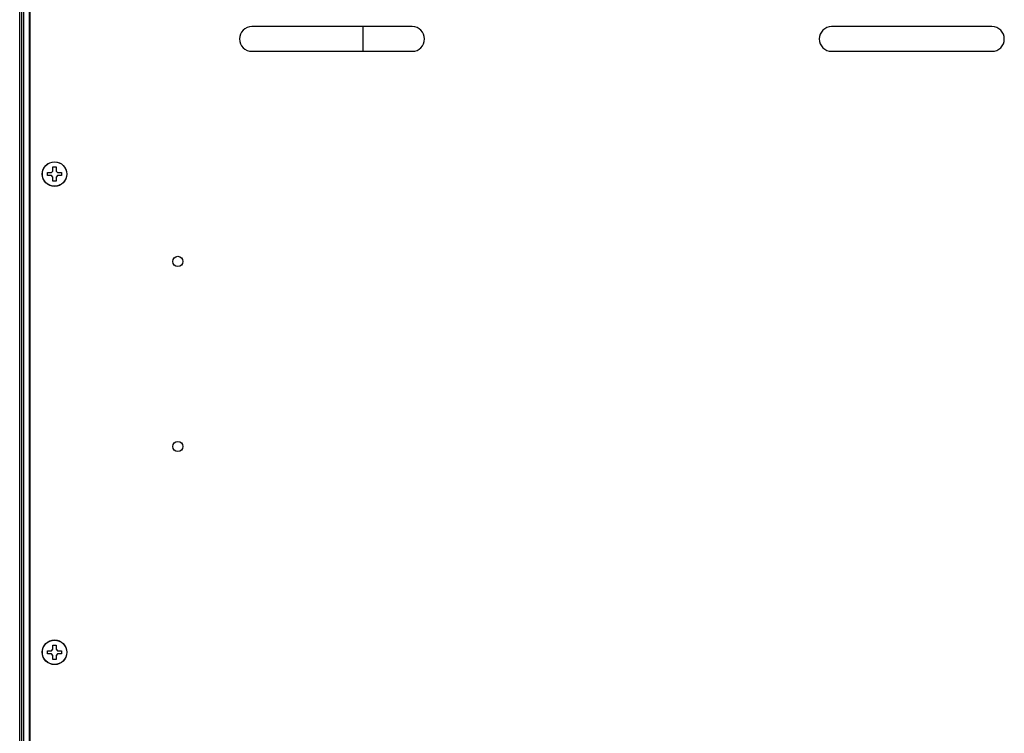
# Model space of a CAD drawing. Extents: x -1686 to 4120, y -1850 to 2563.
# Drawn here: x -6 to 313, y 2080 to 2311 of the extents above; entities that cross this region are included whole.
import ezdxf

# ---------------------------------------------------------------- set-up
doc = ezdxf.new("R2010")
doc.units = 0
doc.header["$LTSCALE"] = 65.395
doc.layers.get('0').update_dxf_attribs({"linetype": 'CONTINUOUS'})
doc.layers.add('ASSI', color=7, linetype='CONTINUOUS')
doc.layers.add('GEOM', color=7, linetype='CONTINUOUS')

msp = doc.modelspace()

# ---------------------------------------------------------------- linework, layer by layer
at = {"linetype": 'CONTINUOUS'}
for p, q in [((105.38, 2308.96), (105.38, 2300.96)), ((3.08, 2260.66), (3.08, 2261.66)), ((3.08, 2261.66), (4.38, 2261.66)), ((4.38, 2260.66), (3.08, 2260.66)), ((4.38, 2261.66), (4.88, 2262.16)), ((4.88, 2260.16), (4.38, 2260.66)), ((4.88, 2262.16), (4.88, 2263.46)), ((4.88, 2263.46), (5.88, 2263.46)), ((5.88, 2263.46), (5.88, 2262.16)), ((5.88, 2262.16), (6.38, 2261.66)), ((6.38, 2260.66), (5.88, 2260.16)), ((6.38, 2261.66), (7.68, 2261.66)), ((7.68, 2260.66), (6.38, 2260.66)), ((7.68, 2261.66), (7.68, 2260.66)), ((4.88, 2258.86), (4.88, 2260.16)), ((5.88, 2258.86), (4.88, 2258.86)), ((5.88, 2260.16), (5.88, 2258.86)), ((4.88, 2107.16), (4.88, 2108.46)), ((4.88, 2108.46), (5.88, 2108.46)), ((5.88, 2108.46), (5.88, 2107.16)), ((3.08, 2105.66), (3.08, 2106.66)), ((3.08, 2106.66), (4.38, 2106.66)), ((4.38, 2105.66), (3.08, 2105.66)), ((4.38, 2106.66), (4.88, 2107.16)), ((4.88, 2105.16), (4.38, 2105.66)), ((4.88, 2103.86), (4.88, 2105.16)), ((5.88, 2107.16), (6.38, 2106.66)), ((6.38, 2105.66), (5.88, 2105.16)), ((5.88, 2105.16), (5.88, 2103.86)), ((6.38, 2106.66), (7.68, 2106.66)), ((7.68, 2105.66), (6.38, 2105.66)), ((7.68, 2106.66), (7.68, 2105.66)), ((5.88, 2103.86), (4.88, 2103.86))]:
    msp.add_line(p, q, dxfattribs=at)
at = {"layer": 'ASSI', "linetype": 'CONTINUOUS'}
for centre, radius in [((5.38, 2261.16), 4), ((5.38, 2261.16), 3.95), ((45.38, 2232.86), 1.65), ((45.38, 2172.86), 1.65), ((5.38, 2106.16), 4), ((5.38, 2106.16), 3.95)]:
    msp.add_circle(centre, radius, dxfattribs=at)
at = {"layer": 'GEOM', "linetype": 'CONTINUOUS'}
for p, q in [((-5.92, 1672.86), (-5.92, 2434.06)), ((-5.92, 1672.86), (-5.92, 2434.06)), ((-4.62, 1674.46), (-4.62, 2434.86)), ((-5.23, 1675.86), (-5.23, 2431.06)), ((-2.82, 2352.51), (-2.82, 1810.2)), ((-2.62, 2352.08), (-2.62, 1810.63)), ((121.38, 2308.96), (69.38, 2308.96)), ((309.38, 2308.96), (257.38, 2308.96)), ((69.38, 2300.96), (121.38, 2300.96)), ((257.38, 2300.96), (309.38, 2300.96))]:
    msp.add_line(p, q, dxfattribs=at)
for centre, start, end in [((69.38, 2304.96), 90, 270), ((121.38, 2304.96), 270, 90), ((257.38, 2304.96), 90, 270), ((309.38, 2304.96), 270, 90)]:
    msp.add_arc(centre, 4, start, end, dxfattribs=at)

doc.saveas('drawing.dxf')
